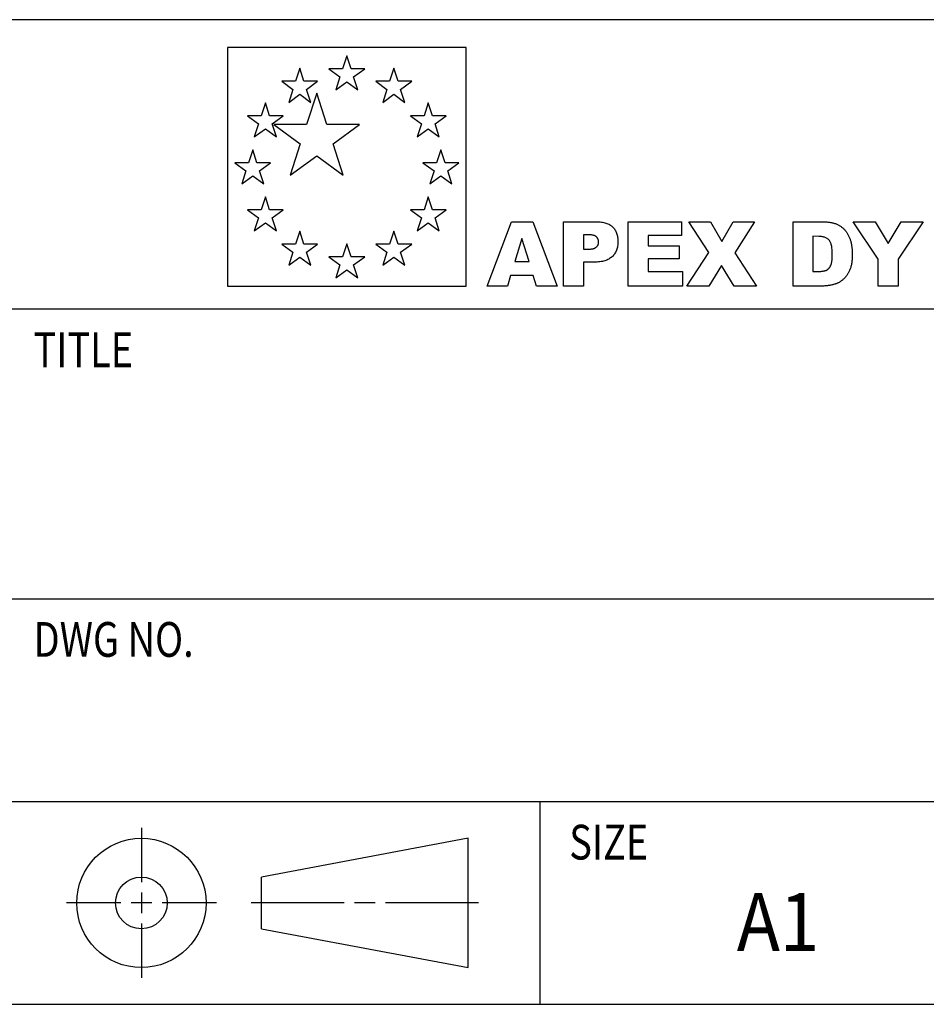
# Model space of a CAD drawing. Units: millimetres. Extents: x 10 to 831, y 10 to 584.
# Drawn here: x 651 to 739, y 10 to 106 of the extents above; entities that cross this region are included whole.
import ezdxf
from ezdxf.enums import TextEntityAlignment as Align

# ---------------------------------------------------------------- set-up
doc = ezdxf.new("R2010")
doc.units = ezdxf.units.MM
doc.header["$LTSCALE"] = 46.255
doc.layers.get('0').update_dxf_attribs({"linetype": 'CONTINUOUS'})
doc.styles.get("Standard").update_dxf_attribs({"font": 'txt', "width": 0.8})

msp = doc.modelspace()

# ---------------------------------------------------------------- linework, layer by layer
at = {"color": 3, "linetype": 'CONTINUOUS'}
for p, q in [((831, 106.2744), (535.8057, 106.2744)), ((831, 77.9584), (535.8057, 77.9584)), ((649.0697, 49.6424), (831, 49.6424)), ((649.0697, 29.8212), (831, 29.8212)), ((701.4543, 10), (701.4543, 29.8212)), ((694.4031, 26.2319), (674.1748, 22.4391)), ((694.4031, 13.5893), (694.4031, 26.2319)), ((674.1748, 17.3821), (674.1748, 22.4391)), ((674.1748, 17.3821), (694.4031, 13.5893))]:
    msp.add_line(p, q, dxfattribs=at)
at = {"color": 4, "linetype": 'CONTINUOUS'}
for p, q in [((694.1933, 103.5544), (670.8676, 103.5544)), ((670.8676, 103.5544), (670.8676, 80.2289)), ((694.1933, 80.2289), (694.1933, 103.5544)), ((682.5305, 102.7535), (682.1174, 101.4823)), ((682.9435, 101.4823), (682.5305, 102.7535)), ((677.9315, 101.5213), (677.5185, 100.2501)), ((678.3445, 100.2501), (677.9315, 101.5213)), ((682.1174, 101.4823), (680.781, 101.4823)), ((680.781, 101.4823), (681.8622, 100.6968)), ((684.28, 101.4823), (682.9435, 101.4823)), ((683.1988, 100.6968), (684.28, 101.4823)), ((687.1294, 101.5213), (686.7165, 100.2501)), ((687.5425, 100.2501), (687.1294, 101.5213)), ((677.5185, 100.2501), (676.182, 100.2501)), ((676.182, 100.2501), (677.2632, 99.4645)), ((679.6811, 100.2501), (678.3445, 100.2501)), ((678.5997, 99.4645), (679.6811, 100.2501)), ((681.8622, 100.6968), (681.4492, 99.4257)), ((681.4492, 99.4257), (682.5305, 100.2112)), ((682.5305, 100.2112), (683.6118, 99.4257)), ((683.6118, 99.4257), (683.1988, 100.6968)), ((686.7165, 100.2501), (685.3799, 100.2501)), ((685.3799, 100.2501), (686.4612, 99.4645)), ((688.879, 100.2501), (687.5425, 100.2501)), ((687.7978, 99.4645), (688.879, 100.2501)), ((677.2632, 99.4645), (676.8503, 98.1933)), ((679.0128, 98.1933), (678.5997, 99.4645)), ((686.4612, 99.4645), (686.0482, 98.1933)), ((688.2108, 98.1933), (687.7978, 99.4645)), ((676.8503, 98.1933), (677.9315, 98.979)), ((677.9315, 98.979), (679.0128, 98.1933)), ((679.5871, 99.0744), (678.5958, 96.0236)), ((680.5784, 96.0236), (679.5871, 99.0744)), ((686.0482, 98.1933), (687.1294, 98.979)), ((687.1294, 98.979), (688.2108, 98.1933)), ((674.5648, 98.1545), (674.1518, 96.8834)), ((674.9778, 96.8834), (674.5648, 98.1545)), ((690.4961, 98.1545), (690.0832, 96.8834)), ((690.9092, 96.8834), (690.4961, 98.1545)), ((674.1518, 96.8834), (672.8153, 96.8834)), ((672.8153, 96.8834), (673.8966, 96.0978)), ((676.3144, 96.8834), (674.9778, 96.8834)), ((675.2331, 96.0978), (676.3144, 96.8834)), ((690.0832, 96.8834), (688.7467, 96.8834)), ((688.7467, 96.8834), (689.8278, 96.0978)), ((692.2457, 96.8834), (690.9092, 96.8834)), ((691.1645, 96.0978), (692.2457, 96.8834)), ((673.8966, 96.0978), (673.4835, 94.8267)), ((673.4835, 94.8267), (674.5648, 95.6122)), ((674.5648, 95.6122), (675.6461, 94.8267)), ((675.6461, 94.8267), (675.2331, 96.0978)), ((678.5958, 96.0236), (675.3882, 96.0236)), ((675.3882, 96.0236), (677.9833, 94.1381)), ((683.786, 96.0236), (680.5784, 96.0236)), ((681.191, 94.1381), (683.786, 96.0236)), ((689.8278, 96.0978), (689.4149, 94.8267)), ((689.4149, 94.8267), (690.4961, 95.6122)), ((690.4961, 95.6122), (691.5775, 94.8267)), ((691.5775, 94.8267), (691.1645, 96.0978)), ((673.3325, 93.5555), (672.9195, 92.2844)), ((673.7456, 92.2844), (673.3325, 93.5555)), ((677.9833, 94.1381), (676.9921, 91.0875)), ((682.1823, 91.0875), (681.191, 94.1381)), ((691.7285, 93.5555), (691.3154, 92.2844)), ((692.1415, 92.2844), (691.7285, 93.5555)), ((676.9921, 91.0875), (679.5871, 92.9728)), ((679.5871, 92.9728), (682.1823, 91.0875)), ((672.9195, 92.2844), (671.583, 92.2844)), ((671.583, 92.2844), (672.6642, 91.4988)), ((672.6642, 91.4988), (672.2512, 90.2276)), ((675.0821, 92.2844), (673.7456, 92.2844)), ((674.0009, 91.4988), (675.0821, 92.2844)), ((674.4138, 90.2276), (674.0009, 91.4988)), ((691.3154, 92.2844), (689.9789, 92.2844)), ((689.9789, 92.2844), (691.0601, 91.4988)), ((691.0601, 91.4988), (690.6472, 90.2276)), ((693.478, 92.2844), (692.1415, 92.2844)), ((692.3968, 91.4988), (693.478, 92.2844)), ((692.8097, 90.2276), (692.3968, 91.4988)), ((672.2512, 90.2276), (673.3325, 91.0132)), ((673.3325, 91.0132), (674.4138, 90.2276)), ((690.6472, 90.2276), (691.7285, 91.0132)), ((691.7285, 91.0132), (692.8097, 90.2276)), ((674.5648, 88.9565), (674.1518, 87.6854)), ((674.9778, 87.6854), (674.5648, 88.9565)), ((690.4961, 88.9565), (690.0832, 87.6854)), ((690.9092, 87.6854), (690.4961, 88.9565)), ((674.1518, 87.6854), (672.8153, 87.6854)), ((672.8153, 87.6854), (673.8966, 86.8998)), ((676.3144, 87.6854), (674.9778, 87.6854)), ((675.2331, 86.8998), (676.3144, 87.6854)), ((690.0832, 87.6854), (688.7467, 87.6854)), ((688.7467, 87.6854), (689.8278, 86.8998)), ((692.2457, 87.6854), (690.9092, 87.6854)), ((691.1645, 86.8998), (692.2457, 87.6854)), ((673.8966, 86.8998), (673.4835, 85.6286)), ((675.6461, 85.6286), (675.2331, 86.8998)), ((689.8278, 86.8998), (689.4149, 85.6286)), ((691.5775, 85.6286), (691.1645, 86.8998)), ((673.4835, 85.6286), (674.5648, 86.4143)), ((674.5648, 86.4143), (675.6461, 85.6286)), ((689.4149, 85.6286), (690.4961, 86.4143)), ((690.4961, 86.4143), (691.5775, 85.6286)), ((696.2592, 80.2322), (698.6204, 86.5152)), ((698.6204, 86.5152), (700.7371, 86.5152)), ((700.7371, 86.5152), (703.0997, 80.2322)), ((703.7127, 86.5152), (706.9397, 86.5152)), ((703.7127, 80.2322), (703.7127, 86.5152)), ((706.9397, 86.5152), (707.0695, 86.5132)), ((707.0695, 86.5132), (707.195, 86.5073)), ((707.195, 86.5073), (707.3164, 86.4975)), ((707.3164, 86.4975), (707.4336, 86.4839)), ((707.4336, 86.4839), (707.5469, 86.4662)), ((707.5469, 86.4662), (707.6559, 86.4446)), ((707.6559, 86.4446), (707.7607, 86.4192)), ((707.7607, 86.4192), (707.8613, 86.3899)), ((707.8613, 86.3899), (707.958, 86.3565)), ((707.958, 86.3565), (708.0505, 86.3192)), ((708.0505, 86.3192), (708.1388, 86.2781)), ((708.1388, 86.2781), (708.223, 86.2331)), ((708.223, 86.2331), (708.3031, 86.184)), ((708.3031, 86.184), (708.379, 86.1311)), ((708.379, 86.1311), (708.4507, 86.0743)), ((708.4507, 86.0743), (708.5182, 86.0136)), ((708.5182, 86.0136), (708.5817, 85.9492)), ((708.5817, 85.9492), (708.6412, 85.8817)), ((708.6412, 85.8817), (708.6967, 85.8108)), ((708.6967, 85.8108), (708.7478, 85.7365)), ((708.7478, 85.7365), (708.795, 85.6589)), ((710.0557, 86.5152), (715.2576, 86.5152)), ((710.0557, 80.2322), (710.0557, 86.5152)), ((715.2576, 86.5152), (715.2576, 85.1738)), ((715.9658, 86.5152), (718.103, 86.5152)), ((717.9361, 83.5062), (715.9658, 86.5152)), ((718.103, 86.5152), (719.2177, 84.5827)), ((719.2177, 84.5827), (720.2974, 86.5152)), ((720.2974, 86.5152), (722.4156, 86.5152)), ((722.4156, 86.5152), (720.461, 83.4724)), ((726.1781, 86.5152), (729.0628, 86.5152)), ((726.1781, 80.2322), (726.1781, 86.5152)), ((729.0628, 86.5152), (729.1681, 86.5142)), ((729.1681, 86.5142), (729.2707, 86.5115)), ((729.2707, 86.5115), (729.3709, 86.5068)), ((729.3709, 86.5068), (729.4683, 86.5006)), ((729.4683, 86.5006), (729.5635, 86.4925)), ((729.5635, 86.4925), (729.6558, 86.4825)), ((729.6558, 86.4825), (729.7458, 86.4707)), ((729.7458, 86.4707), (729.8331, 86.4572)), ((729.8331, 86.4572), (729.9181, 86.4417)), ((729.9181, 86.4417), (730.0003, 86.4247)), ((730.0003, 86.4247), (730.0802, 86.4056)), ((730.0802, 86.4056), (730.1574, 86.385)), ((730.1574, 86.385), (730.2322, 86.3624)), ((730.2322, 86.3624), (730.3042, 86.3381)), ((730.3042, 86.3381), (730.374, 86.3119)), ((730.374, 86.3119), (730.4409, 86.2841)), ((730.4409, 86.2841), (730.5058, 86.2541)), ((730.5058, 86.2541), (730.5693, 86.2227)), ((730.5693, 86.2227), (730.6314, 86.1897)), ((730.6314, 86.1897), (730.6919, 86.1554)), ((730.6919, 86.1554), (730.7511, 86.1191)), ((730.7511, 86.1191), (730.809, 86.0815)), ((730.809, 86.0815), (730.8654, 86.0424)), ((730.8654, 86.0424), (730.9202, 86.0018)), ((730.9202, 86.0018), (730.9739, 85.9595)), ((730.9739, 85.9595), (731.0261, 85.9157)), ((731.0261, 85.9157), (731.0767, 85.8702)), ((731.0767, 85.8702), (731.1258, 85.8234)), ((731.1258, 85.8234), (731.1736, 85.7746)), ((731.1736, 85.7746), (731.22, 85.7247)), ((731.22, 85.7247), (731.265, 85.673)), ((732.0455, 86.5152), (734.2019, 86.5152)), ((734.493, 82.864), (732.0455, 86.5152)), ((734.2019, 86.5152), (735.4702, 84.3941)), ((735.4702, 84.3941), (736.7385, 86.5152)), ((738.8816, 86.5152), (736.4386, 82.864)), ((736.7385, 86.5152), (738.8816, 86.5152)), ((677.9315, 85.5898), (677.5185, 84.3186)), ((678.3445, 84.3186), (677.9315, 85.5898)), ((687.1294, 85.5898), (686.7165, 84.3186)), ((687.5425, 84.3186), (687.1294, 85.5898)), ((699.6576, 84.887), (698.967, 82.6283)), ((700.3524, 82.6283), (699.6576, 84.887)), ((706.2825, 85.2373), (705.6627, 85.2382)), ((705.6627, 85.2382), (705.6627, 83.8368)), ((706.3464, 85.2349), (706.2825, 85.2373)), ((706.4076, 85.2307), (706.3464, 85.2349)), ((706.4661, 85.2251), (706.4076, 85.2307)), ((706.522, 85.2178), (706.4661, 85.2251)), ((706.5751, 85.209), (706.522, 85.2178)), ((706.6256, 85.1984), (706.5751, 85.209)), ((706.6731, 85.1865), (706.6256, 85.1984)), ((706.7181, 85.1727), (706.6731, 85.1865)), ((706.7602, 85.1574), (706.7181, 85.1727)), ((706.7997, 85.1404), (706.7602, 85.1574)), ((706.8364, 85.122), (706.7997, 85.1404)), ((706.8705, 85.1017), (706.8364, 85.122)), ((706.9017, 85.0801), (706.8705, 85.1017)), ((706.9301, 85.0567), (706.9017, 85.0801)), ((706.9559, 85.0318), (706.9301, 85.0567)), ((706.98, 85.0058), (706.9559, 85.0318)), ((707.0024, 84.9792), (706.98, 85.0058)), ((707.0232, 84.9518), (707.0024, 84.9792)), ((707.0425, 84.9238), (707.0232, 84.9518)), ((707.0603, 84.8947), (707.0425, 84.9238)), ((707.0764, 84.8653), (707.0603, 84.8947)), ((707.0911, 84.8349), (707.0764, 84.8653)), ((707.104, 84.8041), (707.0911, 84.8349)), ((707.1157, 84.7721), (707.104, 84.8041)), ((707.1258, 84.7396), (707.1157, 84.7721)), ((707.1343, 84.7064), (707.1258, 84.7396)), ((708.795, 85.6589), (708.8381, 85.578)), ((708.8381, 85.578), (708.8771, 85.4937)), ((708.8771, 85.4937), (708.9119, 85.4062)), ((708.9119, 85.4062), (708.9428, 85.3152)), ((708.9428, 85.3152), (708.9696, 85.2211)), ((708.9696, 85.2211), (708.9922, 85.1236)), ((708.9922, 85.1236), (709.0106, 85.0229)), ((709.0106, 85.0229), (709.025, 84.9189)), ((709.025, 84.9189), (709.0352, 84.8116)), ((709.0352, 84.8116), (709.0413, 84.701)), ((715.2576, 85.1738), (712.0014, 85.1738)), ((712.0014, 85.1738), (712.0014, 84.1747)), ((728.6963, 85.0903), (728.1194, 85.0918)), ((728.1194, 85.0918), (728.1194, 81.66)), ((728.7856, 85.0859), (728.6963, 85.0903)), ((728.8716, 85.0787), (728.7856, 85.0859)), ((728.9542, 85.0687), (728.8716, 85.0787)), ((729.0335, 85.0556), (728.9542, 85.0687)), ((729.1094, 85.0398), (729.0335, 85.0556)), ((729.1819, 85.021), (729.1094, 85.0398)), ((729.2512, 84.9996), (729.1819, 85.021)), ((729.317, 84.975), (729.2512, 84.9996)), ((729.3796, 84.9477), (729.317, 84.975)), ((729.4388, 84.9174), (729.3796, 84.9477)), ((729.4946, 84.8845), (729.4388, 84.9174)), ((729.5473, 84.8483), (729.4946, 84.8845)), ((729.5964, 84.8096), (729.5473, 84.8483)), ((729.6423, 84.7678), (729.5964, 84.8096)), ((729.6847, 84.7233), (729.6423, 84.7678)), ((729.7242, 84.6745), (729.6847, 84.7233)), ((731.265, 85.673), (731.3084, 85.6199)), ((731.3084, 85.6199), (731.3506, 85.5649)), ((731.3506, 85.5649), (731.3912, 85.509)), ((731.3912, 85.509), (731.4304, 85.452)), ((731.4304, 85.452), (731.468, 85.3941)), ((731.468, 85.3941), (731.5042, 85.3347)), ((731.5042, 85.3347), (731.5389, 85.2746)), ((731.5389, 85.2746), (731.5721, 85.2133)), ((731.5721, 85.2133), (731.6037, 85.151)), ((731.6037, 85.151), (731.6342, 85.0874)), ((731.6342, 85.0874), (731.6632, 85.0228)), ((731.6632, 85.0228), (731.6906, 84.9572)), ((731.6906, 84.9572), (731.7165, 84.8904)), ((731.7165, 84.8904), (731.741, 84.8224)), ((731.741, 84.8224), (731.7641, 84.7535)), ((731.7641, 84.7535), (731.7857, 84.6832)), ((677.5185, 84.3186), (676.182, 84.3186)), ((676.182, 84.3186), (677.2632, 83.5331)), ((679.6811, 84.3186), (678.3445, 84.3186)), ((678.5997, 83.5331), (679.6811, 84.3186)), ((682.5304, 84.3575), (682.1174, 83.0863)), ((682.9435, 83.0863), (682.5304, 84.3575)), ((686.7165, 84.3186), (685.3799, 84.3186)), ((685.3799, 84.3186), (686.4612, 83.5331)), ((688.879, 84.3186), (687.5425, 84.3186)), ((687.7978, 83.5331), (688.879, 84.3186)), ((705.6627, 83.8368), (706.1381, 83.8368)), ((706.1381, 83.8368), (706.2072, 83.8374)), ((706.2072, 83.8374), (706.2734, 83.8398)), ((706.2734, 83.8398), (706.3371, 83.8435)), ((706.3371, 83.8435), (706.3979, 83.8488)), ((706.3979, 83.8488), (706.4565, 83.8555)), ((706.4565, 83.8555), (706.5122, 83.8639)), ((706.5122, 83.8639), (706.5654, 83.8737)), ((706.5654, 83.8737), (706.6158, 83.8851)), ((706.6158, 83.8851), (706.6639, 83.898)), ((706.6639, 83.898), (706.7092, 83.9125)), ((706.7092, 83.9125), (706.752, 83.9284)), ((706.752, 83.9284), (706.792, 83.9459)), ((706.792, 83.9459), (706.8297, 83.9649)), ((706.8297, 83.9649), (706.8646, 83.9855)), ((706.8646, 83.9855), (706.897, 84.0076)), ((706.897, 84.0076), (706.9267, 84.0313)), ((706.9267, 84.0313), (706.9542, 84.0561)), ((706.9542, 84.0561), (706.9797, 84.0818)), ((706.9797, 84.0818), (707.0037, 84.1082)), ((707.0037, 84.1082), (707.0257, 84.1358)), ((707.0257, 84.1358), (707.0462, 84.1639)), ((707.0462, 84.1639), (707.0647, 84.1929)), ((707.0647, 84.1929), (707.0816, 84.2229)), ((707.0816, 84.2229), (707.0966, 84.2538)), ((707.0966, 84.2538), (707.1101, 84.2853)), ((707.1101, 84.2853), (707.1215, 84.3177)), ((707.1215, 84.3177), (707.1313, 84.351)), ((707.1313, 84.351), (707.1392, 84.3853)), ((707.1412, 84.6726), (707.1343, 84.7064)), ((707.1392, 84.3853), (707.1455, 84.4202)), ((707.1466, 84.6379), (707.1412, 84.6726)), ((707.1455, 84.4202), (707.1499, 84.4559)), ((707.1503, 84.6028), (707.1466, 84.6379)), ((707.1499, 84.4559), (707.1525, 84.4926)), ((707.1526, 84.5666), (707.1503, 84.6028)), ((707.1525, 84.4926), (707.1533, 84.5302)), ((707.1533, 84.5302), (707.1526, 84.5666)), ((708.9343, 83.8334), (708.9007, 83.739)), ((708.9632, 83.9314), (708.9343, 83.8334)), ((708.9878, 84.0324), (708.9632, 83.9314)), ((709.0078, 84.137), (708.9878, 84.0324)), ((709.0235, 84.2446), (709.0078, 84.137)), ((709.0345, 84.3556), (709.0235, 84.2446)), ((709.0412, 84.4696), (709.0345, 84.3556)), ((709.0434, 84.5873), (709.0412, 84.4696)), ((709.0413, 84.701), (709.0434, 84.5873)), ((712.0014, 84.1747), (715.0222, 84.1747)), ((715.0222, 84.1747), (715.0222, 82.8932)), ((729.761, 84.621), (729.7242, 84.6745)), ((729.7953, 84.5626), (729.761, 84.621)), ((729.8268, 84.4995), (729.7953, 84.5626)), ((729.8562, 84.4312), (729.8268, 84.4995)), ((729.8827, 84.3582), (729.8562, 84.4312)), ((729.9069, 84.2801), (729.8827, 84.3582)), ((729.9283, 84.1974), (729.9069, 84.2801)), ((729.9475, 84.1095), (729.9283, 84.1974)), ((729.9639, 84.0167), (729.9475, 84.1095)), ((729.9779, 83.9189), (729.9639, 84.0167)), ((729.9892, 83.8165), (729.9779, 83.9189)), ((729.9982, 83.7088), (729.9892, 83.8165)), ((731.7857, 84.6832), (731.8057, 84.6121)), ((731.8057, 84.6121), (731.8245, 84.5399)), ((731.8245, 84.5399), (731.8419, 84.4672)), ((731.8419, 84.4672), (731.8582, 84.394)), ((731.8582, 84.394), (731.8732, 84.3204)), ((731.8732, 84.3204), (731.8871, 84.2461)), ((731.8871, 84.2461), (731.8996, 84.1713)), ((731.8996, 84.1713), (731.9111, 84.0961)), ((731.9111, 84.0961), (731.9211, 84.0205)), ((731.9211, 84.0205), (731.9303, 83.9441)), ((731.9303, 83.9441), (731.9379, 83.8672)), ((731.9379, 83.8672), (731.9447, 83.7898)), ((731.9447, 83.7898), (731.9499, 83.712)), ((677.2632, 83.5331), (676.8503, 82.2619)), ((676.8503, 82.2619), (677.9315, 83.0475)), ((677.9315, 83.0475), (679.0128, 82.2619)), ((679.0128, 82.2619), (678.5997, 83.5331)), ((682.1174, 83.0863), (680.7809, 83.0863)), ((680.7809, 83.0863), (681.8622, 82.3007)), ((684.28, 83.0863), (682.9435, 83.0863)), ((683.1988, 82.3007), (684.28, 83.0863)), ((686.4612, 83.5331), (686.0482, 82.2619)), ((686.0482, 82.2619), (687.1294, 83.0475)), ((687.1294, 83.0475), (688.2108, 82.2619)), ((688.2108, 82.2619), (687.7978, 83.5331)), ((708.055, 82.8168), (707.9574, 82.773)), ((708.1476, 82.865), (708.055, 82.8168)), ((708.2357, 82.9172), (708.1476, 82.865)), ((708.3189, 82.9737), (708.2357, 82.9172)), ((708.3976, 83.0343), (708.3189, 82.9737)), ((708.4715, 83.0993), (708.3976, 83.0343)), ((708.5409, 83.1677), (708.4715, 83.0993)), ((708.6058, 83.2396), (708.5409, 83.1677)), ((708.6662, 83.3145), (708.6058, 83.2396)), ((708.722, 83.393), (708.6662, 83.3145)), ((708.7734, 83.4745), (708.722, 83.393)), ((708.8204, 83.5594), (708.7734, 83.4745)), ((708.8629, 83.6475), (708.8204, 83.5594)), ((708.9007, 83.739), (708.8629, 83.6475)), ((715.0222, 82.8932), (712.0014, 82.8932)), ((712.0014, 82.8932), (712.0014, 81.6555)), ((715.7683, 80.2322), (717.9361, 83.5062)), ((720.461, 83.4724), (722.5999, 80.2322)), ((729.9818, 82.7762), (729.9892, 82.8494)), ((729.9892, 82.8494), (729.9954, 82.9256)), ((729.9954, 82.9256), (730.0003, 83.0055)), ((730.0043, 83.5964), (729.9982, 83.7088)), ((730.0003, 83.0055), (730.0044, 83.0882)), ((730.0082, 83.479), (730.0043, 83.5964)), ((730.0044, 83.0882), (730.0072, 83.1745)), ((730.0072, 83.1745), (730.0089, 83.2639)), ((730.0093, 83.3569), (730.0082, 83.479)), ((730.0089, 83.2639), (730.0093, 83.3569)), ((731.9373, 82.8094), (731.9274, 82.703)), ((731.9452, 82.9195), (731.9373, 82.8094)), ((731.9516, 83.033), (731.9452, 82.9195)), ((731.9499, 83.712), (731.9542, 83.6334)), ((731.9559, 83.1502), (731.9516, 83.033)), ((731.9542, 83.6334), (731.957, 83.5545)), ((731.9586, 83.2708), (731.9559, 83.1502)), ((731.957, 83.5545), (731.9589, 83.4749)), ((731.9594, 83.395), (731.9586, 83.2708)), ((731.9589, 83.4749), (731.9594, 83.395)), ((734.493, 80.2322), (734.493, 82.864)), ((736.4386, 82.864), (736.4386, 80.2322)), ((681.8622, 82.3007), (681.4491, 81.0296)), ((683.6117, 81.0296), (683.1988, 82.3007)), ((698.967, 82.6283), (700.3524, 82.6283)), ((706.8692, 82.566), (705.6627, 82.564)), ((705.6627, 82.564), (705.6627, 80.2322)), ((707.009, 82.5724), (706.8692, 82.566)), ((707.1441, 82.5827), (707.009, 82.5724)), ((707.2742, 82.5975), (707.1441, 82.5827)), ((707.3999, 82.6162), (707.2742, 82.5975)), ((707.5206, 82.6392), (707.3999, 82.6162)), ((707.637, 82.6663), (707.5206, 82.6392)), ((707.7484, 82.6978), (707.637, 82.6663)), ((707.8554, 82.7332), (707.7484, 82.6978)), ((707.9574, 82.773), (707.8554, 82.7332)), ((719.1797, 82.251), (717.9361, 80.2322)), ((720.4188, 80.2322), (719.1797, 82.251)), ((729.5233, 81.8311), (729.5534, 81.8517)), ((729.5534, 81.8517), (729.5824, 81.8742)), ((729.5824, 81.8742), (729.6107, 81.898)), ((729.6107, 81.898), (729.638, 81.9236)), ((729.638, 81.9236), (729.6645, 81.9506)), ((729.6645, 81.9506), (729.6902, 81.9795)), ((729.6902, 81.9795), (729.715, 82.0097)), ((729.715, 82.0097), (729.739, 82.0416)), ((729.739, 82.0416), (729.7622, 82.0749)), ((729.7622, 82.0749), (729.7843, 82.11)), ((729.7843, 82.11), (729.8058, 82.1465)), ((729.8058, 82.1465), (729.8262, 82.1846)), ((729.8262, 82.1846), (729.8459, 82.2243)), ((729.8459, 82.2243), (729.8646, 82.2656)), ((729.8646, 82.2656), (729.8824, 82.3091)), ((729.8824, 82.3091), (729.8988, 82.356)), ((729.8988, 82.356), (729.914, 82.4061)), ((729.914, 82.4061), (729.9281, 82.4597)), ((729.9281, 82.4597), (729.9412, 82.5163)), ((729.9412, 82.5163), (729.9531, 82.5765)), ((729.9531, 82.5765), (729.9638, 82.6397)), ((729.9638, 82.6397), (729.9732, 82.7065)), ((729.9732, 82.7065), (729.9818, 82.7762)), ((731.7578, 81.9037), (731.7297, 81.8327)), ((731.7839, 81.9784), (731.7578, 81.9037)), ((731.8082, 82.0566), (731.7839, 81.9784)), ((731.8305, 82.1384), (731.8082, 82.0566)), ((731.8512, 82.2235), (731.8305, 82.1384)), ((731.8701, 82.3124), (731.8512, 82.2235)), ((731.8871, 82.4047), (731.8701, 82.3124)), ((731.9022, 82.5007), (731.8871, 82.4047)), ((731.9158, 82.6), (731.9022, 82.5007)), ((731.9274, 82.703), (731.9158, 82.6)), ((681.4491, 81.0296), (682.5304, 81.8152)), ((682.5304, 81.8152), (683.6117, 81.0296)), ((698.5473, 81.2694), (698.2429, 80.2322)), ((700.759, 81.2694), (698.5473, 81.2694)), ((701.0677, 80.2322), (700.759, 81.2694)), ((712.0014, 81.6555), (715.3528, 81.6555)), ((715.3528, 81.6555), (715.3528, 80.2322)), ((728.1194, 81.66), (728.5948, 81.66)), ((728.5948, 81.66), (728.6697, 81.6604)), ((728.6697, 81.6604), (728.7418, 81.662)), ((728.7418, 81.662), (728.8112, 81.6645)), ((728.8112, 81.6645), (728.8777, 81.6681)), ((728.8777, 81.6681), (728.9416, 81.6727)), ((728.9416, 81.6727), (729.0026, 81.6785)), ((729.0026, 81.6785), (729.0608, 81.6853)), ((729.0608, 81.6853), (729.1162, 81.6932)), ((729.1162, 81.6932), (729.169, 81.702)), ((729.169, 81.702), (729.219, 81.712)), ((729.219, 81.712), (729.2661, 81.7229)), ((729.2661, 81.7229), (729.3106, 81.7351)), ((729.3106, 81.7351), (729.3524, 81.7483)), ((729.3524, 81.7483), (729.3913, 81.7626)), ((729.3913, 81.7626), (729.4274, 81.778)), ((729.4274, 81.778), (729.4607, 81.7946)), ((729.4607, 81.7946), (729.4925, 81.812)), ((729.4925, 81.812), (729.5233, 81.8311)), ((731.0934, 80.9036), (731.0425, 80.8575)), ((731.1439, 80.9508), (731.0934, 80.9036)), ((731.1928, 80.9996), (731.1439, 80.9508)), ((731.2403, 81.0498), (731.1928, 80.9996)), ((731.2864, 81.1015), (731.2403, 81.0498)), ((731.3312, 81.1546), (731.2864, 81.1015)), ((731.3744, 81.2091), (731.3312, 81.1546)), ((731.4162, 81.265), (731.3744, 81.2091)), ((731.4567, 81.3226), (731.4162, 81.265)), ((731.4958, 81.3813), (731.4567, 81.3226)), ((731.5335, 81.4415), (731.4958, 81.3813)), ((731.5697, 81.503), (731.5335, 81.4415)), ((731.6045, 81.5663), (731.5697, 81.503)), ((731.638, 81.6307), (731.6045, 81.5663)), ((731.67, 81.6966), (731.638, 81.6307)), ((731.7006, 81.7638), (731.67, 81.6966)), ((731.7297, 81.8327), (731.7006, 81.7638)), ((670.8676, 80.2289), (694.1933, 80.2289)), ((698.2429, 80.2322), (696.2592, 80.2322)), ((703.0997, 80.2322), (701.0677, 80.2322)), ((705.6627, 80.2322), (703.7127, 80.2322)), ((715.3528, 80.2322), (710.0557, 80.2322)), ((717.9361, 80.2322), (715.7683, 80.2322)), ((722.5999, 80.2322), (720.4188, 80.2322)), ((729.1282, 80.2328), (726.1781, 80.2322)), ((729.1943, 80.2348), (729.1282, 80.2328)), ((729.2615, 80.2382), (729.1943, 80.2348)), ((729.3295, 80.2429), (729.2615, 80.2382)), ((729.3987, 80.2489), (729.3295, 80.2429)), ((729.4687, 80.2563), (729.3987, 80.2489)), ((729.5397, 80.2649), (729.4687, 80.2563)), ((729.6114, 80.275), (729.5397, 80.2649)), ((729.6843, 80.2864), (729.6114, 80.275)), ((729.758, 80.2991), (729.6843, 80.2864)), ((729.8328, 80.3131), (729.758, 80.2991)), ((729.9083, 80.3285), (729.8328, 80.3131)), ((729.985, 80.3452), (729.9083, 80.3285)), ((730.0624, 80.3633), (729.985, 80.3452)), ((730.1409, 80.3827), (730.0624, 80.3633)), ((730.22, 80.4034), (730.1409, 80.3827)), ((730.2785, 80.4198), (730.22, 80.4034)), ((730.3361, 80.4384), (730.2785, 80.4198)), ((730.3933, 80.4588), (730.3361, 80.4384)), ((730.4499, 80.4815), (730.3933, 80.4588)), ((730.5063, 80.5057), (730.4499, 80.4815)), ((730.5621, 80.5322), (730.5063, 80.5057)), ((730.6175, 80.5605), (730.5621, 80.5322)), ((730.6721, 80.5909), (730.6175, 80.5605)), ((730.7266, 80.623), (730.6721, 80.5909)), ((730.7804, 80.6572), (730.7266, 80.623)), ((730.8338, 80.6934), (730.7804, 80.6572)), ((730.8866, 80.7315), (730.8338, 80.6934)), ((730.9391, 80.7714), (730.8866, 80.7315)), ((730.991, 80.8135), (730.9391, 80.7714)), ((731.0425, 80.8575), (730.991, 80.8135)), ((736.4386, 80.2322), (734.493, 80.2322))]:
    msp.add_line(p, q, dxfattribs=at)
at = {"color": 7, "linetype": 'CONTINUOUS'}
for p, q in [((662.4423, 27.2433), (662.4423, 21.9334)), ((662.4423, 20.922), (662.4423, 18.8992)), ((660.4194, 19.9106), (655.1095, 19.9106)), ((663.4537, 19.9106), (661.4309, 19.9106)), ((669.775, 19.9106), (664.4651, 19.9106)), ((682.2661, 19.9106), (673.1634, 19.9106)), ((685.3004, 19.9106), (683.2775, 19.9106)), ((695.4145, 19.9106), (686.3118, 19.9106)), ((662.4423, 17.8878), (662.4423, 12.5779))]:
    msp.add_line(p, q, dxfattribs=at)
at = {"color": 1, "linetype": 'CONTINUOUS'}
msp.add_line((10, 10), (831, 10), dxfattribs=at)
at = {"color": 3, "linetype": 'CONTINUOUS'}
for radius in [6.3213, 2.5285]:
    msp.add_circle((662.4423, 19.9106), radius, dxfattribs=at)

# ---------------------------------------------------------------- texts
at = {"color": 2, "linetype": 'CONTINUOUS', "width": 0.8}
for s, p in [('TITLE', (651.9013, 72.2952)), ('DWG NO.', (651.9013, 43.9792)), ('SIZE', (704.2859, 24.158))]:
    msp.add_text(s, height=3.39792, dxfattribs=at).set_placement(p)
at = {"color": 2, "linetype": 'CONTINUOUS', "width": 0.897536}
msp.add_text('A1', height=5.656, dxfattribs=at).set_placement((724.6983, 15.2258), align=Align.CENTER)

doc.saveas('drawing.dxf')
